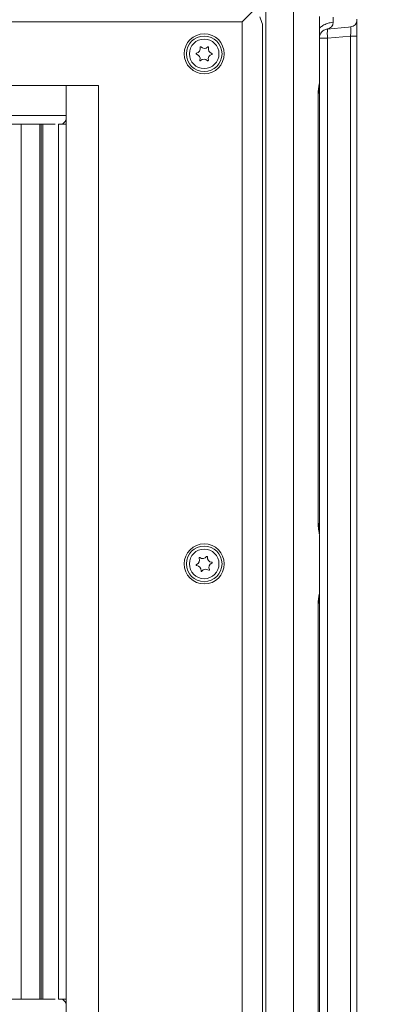
# Model space of a CAD drawing. Extents: x 7547 to 10932, y -1661 to 515.
# Drawn here: x 8074 to 8234, y -142 to 292 of the extents above; entities that cross this region are included whole.
import ezdxf

# ---------------------------------------------------------------- set-up
doc = ezdxf.new("R2010")
doc.units = 0
doc.header["$LTSCALE"] = 5
doc.layers.add('Bemaßungen(Brunner)', color=7, linetype='Continuous', lineweight=25)
doc.layers.add('LAYER16', color=30, linetype='Continuous')
doc.layers.add('SLD-0', color=7, linetype='Continuous')
doc.styles.add('Brunner 2014', font='arial.ttf', dxfattribs={"height": 35})
doc.dimstyles.new('Brunner 2014', dxfattribs={"dimscale": 5, "dimtxt": 35, "dimasz": 5, "dimexe": 3.175, "dimexo": 0, "dimgap": 0.762, "dimtad": 1, "dimdec": 0, "dimrnd": 1e-08, "dimtxsty": 'Brunner 2014', "dimcen": 0.09, "dimdle": 10, "dimclrd": 7, "dimclre": 7, "dimclrt": 7, "dimadec": 1, "dimazin": 2, "dimtfac": 0.666667, "dimtdec": 0, "dimtmove": 0, "dimatfit": 3, "dimldrblk": 'Filled-1', "dimfxl": 1, "dimtolj": 1, "dimlwd": 5, "dimlwe": 5, "dimarcsym": 0})

# ---------------------------------------------------------------- blocks, each defined once
blk = doc.blocks.new('*D133')
at = {"layer": 'Defpoints', "color": 0, "lineweight": 5}
for p in [(8199.21, 514.52), (8417.89, 514.52), (8157.55, -296.98)]:
    blk.add_point(p, dxfattribs=at)
at = {"layer": 'SLD-0', "color": 7, "linetype": 'Continuous', "lineweight": 5}
for p, q in [((8199.21, 514.52), (8433.77, 514.52)), ((8417.89, -271.98), (8417.89, 489.52)), ((8157.55, -296.98), (8433.77, -296.98))]:
    blk.add_line(p, q, dxfattribs=at)
at = {"layer": 'SLD-0', "color": 7, "lineweight": 5}
for points in [[(8413.72, 489.52), (8422.06, 489.52), (8417.89, 514.52)], [(8413.72, -271.98), (8422.06, -271.98), (8417.89, -296.98)]]:
    blk.add_solid(points, dxfattribs=at)
at = {"layer": 'SLD-0', "color": 7, "insert": (8378.34, 103.68), "char_height": 35, "attachment_point": 2, "rotation": 90, "style": 'Brunner 2014'}
blk.add_mtext('\\A1;812', dxfattribs=at)
blk = doc.blocks.new('Filled-1')
at = {"color": 0}
for p, q in [((0, 0), (-1, 0.167)), ((-1, 0.167), (-1, -0.167)), ((-1, 0), (0, 0)), ((-1, -0.167), (0, 0))]:
    blk.add_line(p, q, dxfattribs=at)
at = {"color": 0, "flags": 128}
blk.add_lwpolyline([(-1, -0.167), (0, 0), (-1, 0.167), (-1, -0.167)], dxfattribs=at)
at = {"color": 0}
blk.add_solid([(-1, -0.167), (0, 0), (-1, 0.167), (-1, -0.167)], dxfattribs=at)
blk = doc.blocks.new('*D141')
at = {"layer": 'Bemaßungen(Brunner)', "color": 7, "linetype": 'Continuous', "lineweight": 5}
for p, q in [((8201.04, 393.02), (8343.42, 393.02)), ((8327.54, -271.98), (8327.54, 368.02)), ((8157.55, -296.98), (8343.42, -296.98))]:
    blk.add_line(p, q, dxfattribs=at)
at = {"layer": 'Bemaßungen(Brunner)', "color": 7, "lineweight": 5}
for points in [[(8323.37, 368.02), (8331.71, 368.02), (8327.54, 393.02)], [(8323.37, -271.98), (8331.71, -271.98), (8327.54, -296.98)]]:
    blk.add_solid(points, dxfattribs=at)
at = {"layer": 'Defpoints', "color": 0, "lineweight": 5}
for p in [(8201.04, 393.02), (8327.54, 393.02), (8157.55, -296.98)]:
    blk.add_point(p, dxfattribs=at)
at = {"layer": 'Bemaßungen(Brunner)', "color": 7, "lineweight": 5, "insert": (8305.86, 48.02), "char_height": 35, "attachment_point": 5, "rotation": 90, "style": 'Brunner 2014'}
blk.add_mtext('\\A1;690', dxfattribs=at)

msp = doc.modelspace()

# ---------------------------------------------------------------- linework, layer by layer
at = {"color": 7, "linetype": 'Continuous', "lineweight": 18}
for p, q in [((8171.72, 290.57), (8177.24, 296.09)), ((8182.2, -190.79), (8182.2, 294.83)), ((8194.33, -191.85), (8194.33, 295.89)), ((8171.72, 290.57), (7777.05, 290.57)), ((8171.72, -185.05), (8171.72, 290.57)), ((8205.7, 287.73), (8205.7, 292.88)), ((8210.91, 290.31), (8211.75, 290.42)), ((8211.75, 290.42), (8211.75, 292.66)), ((8211.75, 290.42), (8211.77, 290.43)), ((8222.2, 291.75), (8222.2, 291.33)), ((8222.2, 291.33), (8222.2, 284.36)), ((8180.73, 289.1), (8180.73, -185.05)), ((8209.13, 287.44), (8208.84, 287.38)), ((8209.35, 287.46), (8208.99, 287.41)), ((8215.26, 287.97), (8209.14, 287.44)), ((8218.55, 288.26), (8215.26, 287.97)), ((8219.46, 288.34), (8218.55, 288.26)), ((8205.7, 283.47), (8205.7, 278.83)), ((8209.35, 283.47), (8205.7, 283.47)), ((8219.46, 284.36), (8209.35, 283.47)), ((8209.35, 283.47), (8209.35, -179.42)), ((8222.2, 284.36), (8219.46, 284.36)), ((8219.46, -180.31), (8219.46, 284.36)), ((8222.2, 284.36), (8222.2, -180.31)), ((8205.7, 274.21), (8205.7, 263.52)), ((8205.7, 263.32), (8205.7, 262.84)), ((8205.7, 262.84), (8205.7, 261.16)), ((8205.16, 69.91), (8205.16, 258.63)), ((8205.25, 69.91), (8205.25, 258.63)), ((8205.7, 258.28), (8205.7, 70.26)), ((8205.7, 67.19), (8205.7, 65.7)), ((8205.7, 65.03), (8205.7, 54.33)), ((8205.7, 49.71), (8205.7, 39.02)), ((8205.7, 38.82), (8205.7, 38.34)), ((8205.7, 38.34), (8205.7, 36.66)), ((8205.16, -154.59), (8205.16, 34.13)), ((8205.25, -154.59), (8205.25, 34.13)), ((8205.7, 33.78), (8205.7, -154.24))]:
    msp.add_line(p, q, dxfattribs=at)
for centre, radius in [((8155.05, 276.52), 8.81), ((8155.05, 276.52), 7.83), ((8155.05, 276.52), 6.5), ((8155.05, 52.02), 8.81), ((8155.05, 52.02), 7.83), ((8155.05, 52.02), 6.5)]:
    msp.add_circle(centre, radius, dxfattribs=at)
for centre, radius, start, end in [((8208.81, 290.36), 2.94, 276.3095, 1.295), ((8208.83, 290.35), 2.93, 276.0238, 1.4159), ((8219.2, 291.33), 3, 275, 0), ((8220.88, 285.46), 11.7, 170.1973, 189.8027), ((8151.09, 278.88), 2.2, 285.4511, 13.1408), ((8153.42, 279.42), 0.2, 45.4511, 193.1408), ((8155.11, 281.13), 2.2, 225.4511, 313.1408), ((8156.75, 279.38), 0.2, 345.4511, 133.1408), ((8159.07, 278.78), 2.2, 165.4511, 253.1408), ((8151.73, 276.56), 0.2, 105.4511, 253.1408), ((8151.03, 274.27), 2.2, 345.4511, 73.1408), ((8153.35, 273.66), 0.2, 165.4511, 313.1408), ((8154.99, 271.91), 2.2, 45.4511, 133.1408), ((8156.68, 273.62), 0.2, 225.4511, 13.1408), ((8159.01, 274.17), 2.2, 105.4511, 193.1408), ((8158.37, 276.48), 0.2, 285.4511, 73.1408), ((8150.75, 53.69), 2.2, 294.9017, 22.5915), ((8152.97, 54.62), 0.2, 54.9017, 202.5915), ((8154.35, 56.58), 2.2, 234.9017, 322.5915), ((8156.26, 55.12), 0.2, 354.9017, 142.5915), ((8158.65, 54.91), 2.2, 174.9017, 262.5915), ((8159.35, 50.35), 2.2, 114.9017, 202.5915), ((8158.34, 52.53), 0.2, 294.9017, 82.5915), ((8151.76, 51.52), 0.2, 114.9017, 262.5915), ((8151.45, 49.14), 2.2, 354.9017, 82.5915), ((8153.84, 48.92), 0.2, 174.9017, 322.5915), ((8155.75, 47.47), 2.2, 54.9017, 142.5915), ((8157.13, 49.43), 0.2, 234.9017, 22.5915)]:
    msp.add_arc(centre, radius, start, end, dxfattribs=at)
msp.add_ellipse((8219.2, 284.3), major_axis=(0.26, 4.04), ratio=0.063622, start_param=4.729766, end_param=6.292966, dxfattribs=at)
for points, knots in [([(8179.55, 292.77), (8179.95, 291.71), (8180.4, 290.51), (8180.7, 289.25), (8180.73, 289.1), (8180.73, 289.1)], [0, 0, 0, 0, 0.881123, 0.994984, 1, 1, 1, 1]), ([(8205.7, 287.73), (8205.79, 287.82), (8206.28, 288.3), (8207.47, 289.17), (8209.35, 289.99), (8210.36, 290.2), (8210.91, 290.31)], [0, 0, 0, 0, 0.048493, 0.265208, 0.60257, 1, 1, 1, 1]), ([(8205.7, 283.47), (8205.7, 283.47), (8205.7, 283.84), (8205.7, 284.69), (8205.7, 286.13), (8205.7, 287.22), (8205.7, 287.73)], [0, 0, 0, 0, 0.002674, 0.30649, 0.679425, 1, 1, 1, 1]), ([(8208.84, 287.38), (8208.61, 287.32), (8208.19, 287.22), (8207.34, 286.75), (8206.59, 286.05), (8206, 285.14), (8205.72, 284.17), (8205.7, 283.62), (8205.7, 283.47)], [0, 0, 0, 0, 0.286755, 0.505753, 0.635522, 0.795603, 0.945771, 1, 1, 1, 1]), ([(8205.7, 274.21), (8205.7, 275.28), (8205.7, 276.83), (8205.7, 278.36), (8205.7, 278.83)], [0, 0, 0, 0, 0.686622, 1, 1, 1, 1]), ([(8205.16, 258.63), (8205.17, 259.17), (8205.2, 260.31), (8205.41, 261.8), (8205.64, 262.97), (8205.68, 263.33), (8205.7, 263.52)], [0, 0, 0, 0, 0.243495, 0.5235918, 0.7546835, 1, 1, 1, 1]), ([(8205.25, 258.63), (8205.26, 259.06), (8205.27, 259.88), (8205.38, 261.03), (8205.52, 262.04), (8205.63, 262.79), (8205.71, 263.21), (8205.69, 263.49), (8205.69, 263.54)], [0, 0, 0, 0, 0.212107, 0.409031, 0.599719, 0.814536, 0.965267, 1, 1, 1, 1]), ([(8205.7, 261.16), (8205.7, 260.76), (8205.7, 259.88), (8205.7, 258.84), (8205.7, 258.28)], [0, 0, 0, 0, 0.461088, 1, 1, 1, 1]), ([(8205.7, 65.03), (8205.69, 65.17), (8205.66, 65.48), (8205.46, 66.46), (8205.22, 67.98), (8205.18, 69.24), (8205.16, 69.91)], [0, 0, 0, 0, 0.196962, 0.424866, 0.692054, 1, 1, 1, 1]), ([(8205.7, 65.03), (8205.69, 65.17), (8205.68, 65.52), (8205.59, 66.06), (8205.47, 66.86), (8205.34, 67.91), (8205.26, 68.95), (8205.26, 69.63), (8205.26, 69.91)], [0, 0, 0, 0, 0.116153, 0.269116, 0.464277, 0.662114, 0.859199, 1, 1, 1, 1]), ([(8205.7, 70.26), (8205.7, 69.77), (8205.7, 68.74), (8205.7, 67.85), (8205.7, 67.19)], [0, 0, 0, 0, 0.485852, 1, 1, 1, 1]), ([(8205.7, 65.7), (8205.7, 65.56), (8205.7, 65.37), (8205.7, 65.3), (8205.7, 65.29)], [0, 0, 0, 0, 0.801102, 1, 1, 1, 1]), ([(8205.7, 49.71), (8205.7, 50.78), (8205.7, 52.33), (8205.7, 53.86), (8205.7, 54.33)], [0, 0, 0, 0, 0.686622, 1, 1, 1, 1]), ([(8205.16, 34.13), (8205.17, 34.67), (8205.2, 35.81), (8205.41, 37.3), (8205.64, 38.47), (8205.68, 38.83), (8205.7, 39.02)], [0, 0, 0, 0, 0.243495, 0.523592, 0.754683, 1, 1, 1, 1]), ([(8205.25, 34.13), (8205.26, 34.56), (8205.27, 35.38), (8205.38, 36.53), (8205.52, 37.54), (8205.63, 38.29), (8205.71, 38.71), (8205.69, 38.99), (8205.69, 39.04)], [0, 0, 0, 0, 0.212107, 0.409031, 0.599719, 0.814536, 0.965267, 1, 1, 1, 1]), ([(8205.7, 36.66), (8205.7, 36.26), (8205.7, 35.38), (8205.7, 34.34), (8205.7, 33.78)], [0, 0, 0, 0, 0.4610879, 1, 1, 1, 1])]:
    msp.add_open_spline(points, degree=3, knots=knots, dxfattribs=at)
at = {"layer": 'LAYER16', "linetype": 'Continuous', "lineweight": 18}
for p, q in [((8094.3, 262.52), (7654.5, 262.52)), ((8094.3, 262.52), (8094.3, 245.52)), ((8108.58, 262.52), (8094.3, 262.52)), ((8094.3, 249.42), (8094.3, 262.52)), ((8108.58, 262.52), (8108.58, -156.48)), ((8094.3, 249.42), (7654.5, 249.42)), ((8089.49, 245.52), (7656.2, 245.52)), ((8074.47, 245.52), (8074.47, -139.48)), ((8082.68, 245.52), (8082.68, -139.48)), ((8083.27, -139.48), (8083.27, 245.52)), ((8083.99, 245.52), (8083.99, -139.48)), ((8091.02, 245.52), (8094.3, 245.52)), ((8091.02, -139.48), (8091.02, 245.52)), ((8094.3, 245.52), (8094.3, -139.48)), ((7656.3, -139.48), (8089.42, -139.48)), ((8094.3, -139.48), (8091.02, -139.48)), ((8094.3, -139.48), (8094.3, -156.48))]:
    msp.add_line(p, q, dxfattribs=at)
for points, knots in [([(8091.95, 245.52), (8092.19, 245.55), (8092.66, 245.61), (8093.29, 246.04), (8093.84, 246.64), (8094.15, 247.17), (8094.3, 247.43)], [0, 0, 0, 0, 0.278117, 0.537213, 0.777678, 1, 1, 1, 1]), ([(8094.3, -141.46), (8094.15, -141.2), (8093.85, -140.65), (8093.29, -140.03), (8092.63, -139.57), (8092.14, -139.51), (8091.88, -139.48)], [0, 0, 0, 0, 0.214749, 0.452649, 0.71426, 1, 1, 1, 1])]:
    msp.add_open_spline(points, degree=3, knots=knots, dxfattribs=at)

# ---------------------------------------------------------------- dimensions: what is measured, and where the dimension line sits
at = {"layer": 'Bemaßungen(Brunner)', "color": 7, "lineweight": 5}
dim = msp.add_linear_dim(base=(8327.54, 393.02), p1=(8157.55, -296.98), p2=(8201.04, 393.02), angle=90, dimstyle='Brunner 2014', dxfattribs=at)
dim.commit()
dim.dimension.update_dxf_attribs({"geometry": '*D141', "text_midpoint": (8327.54, 48.02), "dimtype": 160})
at = {"layer": 'SLD-0', "color": 7}
dim = msp.add_linear_dim(base=(8417.89088158, 514.52305539), p1=(8157.54992415, -296.97694461), p2=(8199.20860921, 514.52305539), angle=90, dimstyle='Brunner 2014', dxfattribs=at)
dim.commit()
dim.dimension.update_dxf_attribs({"geometry": '*D133', "text_midpoint": (8417.89088158, 103.67744916), "dimtype": 160})

doc.saveas('drawing.dxf')
